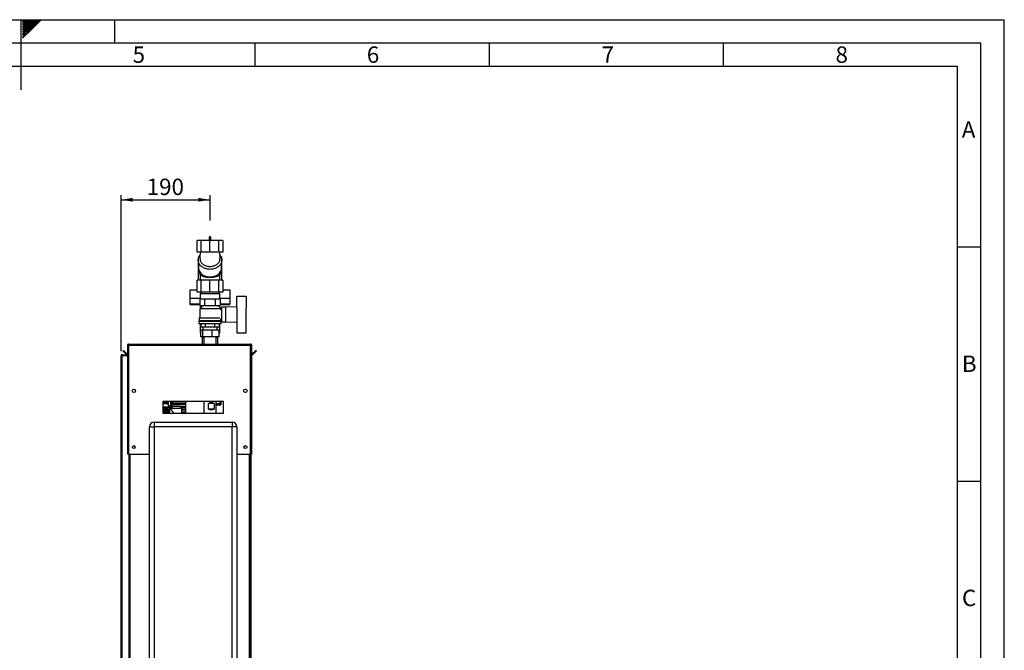
# Paper-space layout 'Blatt3' of a CAD drawing. Units: millimetres. Extents: x 0 to 420, y 0 to 297.
# Drawn here: x 210 to 420, y 162 to 297 of the extents above; entities that cross this region are included whole.
import ezdxf

# ---------------------------------------------------------------- set-up
doc = ezdxf.new("R2010")
doc.units = ezdxf.units.MM
for name, color, linetype in [('1', 7, 'Continuous'), ('61', 7, 'Continuous'), ('62', 7, 'Continuous')]:
    doc.layers.add(name, color=color, linetype=linetype)
doc.styles.add('SLDTEXTSTYLE0', font='TXT', dxfattribs={"width": 0.75})
doc.styles.add('SLDTEXTSTYLE1', font='TXT', dxfattribs={"width": 0.605})
doc.dimstyles.new('SLDDIMSTYLE1', dxfattribs={"dimtxt": 3.5, "dimasz": 2.5, "dimexe": 0, "dimexo": 0.0625, "dimgap": 0.875, "dimtad": 1, "dimdec": 1, "dimlfac": 10, "dimrnd": 1e-09, "dimzin": 12, "dimdsep": 46, "dimtxsty": 'SLDTEXTSTYLE1', "dimsah": 1, "dimcen": 0.09, "dimadec": 0, "dimazin": 3, "dimtfac": 1, "dimtdec": 1, "dimtofl": 0, "dimtmove": 0, "dimatfit": 3, "dimfxl": 1, "dimfrac": 2, "dimtolj": 1, "dimtzin": 12, "dimarcsym": 0})

# ---------------------------------------------------------------- blocks, each defined once
blk = doc.blocks.new('_D_30')
at = {"layer": '1'}
for p, q in [((231.42, 226.23), (231.42, 259.55)), ((250.42, 254.16), (250.42, 259.55)), ((231.42, 258.55), (250.42, 258.55))]:
    blk.add_line(p, q, dxfattribs=at)
for points in [[(231.42, 258.55), (233.92, 258.15), (233.92, 258.95)], [(250.42, 258.55), (247.92, 258.95), (247.92, 258.15)]]:
    blk.add_solid(points, dxfattribs=at)
at = {"layer": '1', "insert": (236.91, 263.06), "char_height": 3.5, "attachment_point": 1, "style": 'SLDTEXTSTYLE1'}
blk.add_mtext('190', dxfattribs=at)

psp = doc.layouts.new('Blatt3')

# ---------------------------------------------------------------- linework, layer by layer
at = {"color": 7, "linetype": 'Continuous', "lineweight": 30}
for p, q in [((250.229, 250.561), (250.229, 249.856)), ((250.609, 249.856), (250.609, 250.561)), ((247.713, 247.356), (247.713, 249.856)), ((248.506, 249.856), (247.713, 249.856)), ((248.506, 247.356), (248.506, 249.856)), ((250.419, 249.856), (248.506, 249.856)), ((250.419, 247.356), (250.419, 249.856)), ((252.333, 249.856), (250.419, 249.856)), ((252.333, 247.356), (252.333, 249.856)), ((253.125, 249.856), (252.333, 249.856)), ((253.125, 249.856), (253.125, 247.356)), ((248.506, 247.356), (247.713, 247.356)), ((250.419, 247.356), (248.506, 247.356)), ((249.623, 247.356), (249.642, 247.324)), ((252.333, 247.356), (250.419, 247.356)), ((251.197, 247.324), (251.216, 247.356)), ((253.125, 247.356), (252.333, 247.356)), ((247.869, 245.713), (247.869, 245.665)), ((247.87, 245.665), (247.869, 245.713)), ((247.869, 245.665), (247.956, 244.025)), ((247.87, 245.665), (247.869, 245.665)), ((247.869, 245.656), (247.869, 241.356)), ((248.337, 245.699), (248.331, 245.724)), ((252.509, 245.721), (252.504, 245.699)), ((252.899, 243.94), (252.953, 245.489)), ((252.969, 241.356), (252.969, 245.713)), ((248.011, 243.592), (248.319, 242.493)), ((248.319, 242.533), (248.319, 241.356)), ((252.519, 242.433), (252.845, 243.592)), ((252.519, 241.356), (252.519, 242.488)), ((247.713, 238.856), (247.713, 241.356)), ((248.506, 241.356), (247.713, 241.356)), ((248.506, 238.856), (248.506, 241.356)), ((250.419, 241.356), (248.506, 241.356)), ((250.419, 238.856), (250.419, 241.356)), ((252.333, 241.356), (250.419, 241.356)), ((252.333, 238.856), (252.333, 241.356)), ((253.125, 241.356), (252.333, 241.356)), ((253.125, 241.356), (253.125, 238.856)), ((246.219, 237.505), (246.219, 239.343)), ((246.219, 239.343), (247.713, 239.343)), ((248.506, 238.856), (247.713, 238.856)), ((248.319, 238.556), (248.319, 237.406)), ((248.319, 238.556), (252.516, 238.556)), ((248.369, 238.856), (248.369, 238.556)), ((250.419, 238.856), (248.506, 238.856)), ((252.333, 238.856), (250.419, 238.856)), ((253.125, 238.856), (252.333, 238.856)), ((252.469, 238.556), (252.469, 238.856)), ((252.516, 238.556), (252.519, 238.556)), ((252.519, 237.406), (252.519, 238.556)), ((253.125, 239.343), (254.619, 239.343)), ((254.619, 239.343), (254.619, 237.505)), ((256.119, 235.498), (256.119, 237.956)), ((256.119, 237.956), (258.119, 237.956)), ((258.119, 237.956), (258.119, 235.503)), ((248.319, 237.505), (246.219, 237.505)), ((246.219, 236.271), (246.219, 237.505)), ((246.219, 236.215), (246.219, 236.271)), ((246.219, 236.215), (248.226, 236.215)), ((248.226, 237.406), (248.226, 236.006)), ((248.226, 237.406), (249.323, 237.406)), ((248.226, 236.006), (249.323, 236.006)), ((248.319, 236.006), (248.319, 235.281)), ((248.519, 236.006), (248.619, 235.956)), ((248.619, 235.956), (248.619, 235.356)), ((248.619, 235.956), (252.219, 235.956)), ((249.323, 236.006), (249.323, 237.406)), ((249.323, 237.406), (251.516, 237.406)), ((249.323, 236.006), (251.516, 236.006)), ((251.516, 237.406), (251.516, 236.006)), ((251.516, 237.406), (252.613, 237.406)), ((251.516, 236.006), (252.613, 236.006)), ((252.823, 235.31), (252.213, 235.92)), ((252.219, 235.956), (252.319, 236.006)), ((252.219, 235.913), (252.219, 235.956)), ((254.619, 237.505), (252.519, 237.505)), ((252.519, 235.613), (252.519, 236.006)), ((252.613, 237.406), (252.613, 236.006)), ((252.613, 236.215), (254.619, 236.215)), ((253.719, 235.606), (252.869, 235.606)), ((252.869, 235.606), (252.869, 232.506)), ((256.119, 235.702), (253.719, 235.606)), ((253.719, 235.606), (253.719, 232.506)), ((254.619, 237.505), (254.619, 236.271)), ((254.619, 236.215), (254.619, 236.271)), ((256.219, 232.609), (256.219, 235.503)), ((258.119, 232.609), (258.119, 235.503)), ((258.139, 235.456), (258.119, 235.456)), ((258.139, 232.656), (258.139, 235.456)), ((248.119, 233.356), (248.119, 232.806)), ((248.119, 233.356), (252.606, 233.356)), ((248.619, 235.356), (248.219, 235.256)), ((248.219, 235.256), (248.219, 233.356)), ((252.614, 235.256), (248.219, 235.256)), ((248.619, 235.356), (252.213, 235.356)), ((252.419, 235.306), (252.419, 235.305)), ((252.819, 235.306), (252.419, 235.306)), ((252.614, 235.101), (252.823, 235.31)), ((252.819, 235.045), (252.819, 235.306)), ((252.869, 235.056), (252.819, 235.056)), ((248.069, 232.606), (248.069, 232.106)), ((248.069, 232.606), (252.769, 232.606)), ((248.069, 232.106), (252.769, 232.106)), ((248.119, 232.806), (252.719, 232.806)), ((248.319, 232.806), (248.319, 232.606)), ((248.319, 232.106), (248.319, 230.45)), ((248.456, 232.106), (248.456, 231.406)), ((248.456, 231.406), (249.438, 231.406)), ((248.919, 231.406), (248.919, 230.796)), ((249.438, 231.406), (249.438, 232.106)), ((249.438, 231.406), (251.401, 231.406)), ((251.401, 232.106), (251.401, 231.406)), ((251.401, 231.406), (252.382, 231.406)), ((251.919, 230.796), (251.919, 231.406)), ((252.382, 232.106), (252.382, 231.406)), ((252.519, 232.606), (252.519, 232.806)), ((252.519, 230.45), (252.519, 232.106)), ((252.719, 232.806), (252.719, 233.056)), ((252.719, 233.056), (252.869, 233.056)), ((252.769, 232.106), (252.769, 232.606)), ((252.869, 232.506), (253.719, 232.506)), ((253.719, 232.506), (256.119, 232.41)), ((256.119, 232.614), (256.119, 230.156)), ((258.119, 232.656), (258.139, 232.656)), ((258.119, 230.156), (258.119, 232.609)), ((248.429, 229.296), (248.429, 230.796)), ((248.429, 230.796), (248.907, 230.796)), ((248.907, 229.296), (248.429, 229.296)), ((248.769, 229.163), (248.769, 227.756)), ((248.907, 229.296), (248.907, 230.796)), ((248.907, 230.796), (250.898, 230.796)), ((250.898, 229.296), (248.907, 229.296)), ((249.074, 229.296), (249.074, 227.756)), ((250.898, 229.296), (250.898, 230.796)), ((250.898, 230.796), (252.41, 230.796)), ((252.41, 229.296), (250.898, 229.296)), ((251.764, 227.756), (251.764, 229.296)), ((252.069, 227.756), (252.069, 229.163)), ((252.41, 229.296), (252.41, 230.796)), ((256.119, 230.156), (258.119, 230.156)), ((232.819, 227.526), (232.969, 227.526)), ((232.819, 227.526), (232.819, 227.456)), ((232.819, 227.456), (232.819, 204.256)), ((232.969, 227.526), (232.969, 227.51)), ((233.049, 227.756), (259.089, 227.756)), ((233.049, 227.756), (233.049, 227.526)), ((233.049, 227.526), (233.049, 204.256)), ((233.049, 227.526), (259.089, 227.526)), ((259.089, 227.526), (259.089, 227.756)), ((259.089, 204.256), (259.089, 227.526)), ((259.319, 227.526), (259.169, 227.526)), ((259.169, 227.51), (259.169, 227.526)), ((259.319, 227.456), (259.319, 227.526)), ((259.319, 204.256), (259.319, 227.456)), ((231.419, 225.226), (231.649, 225.226)), ((231.419, 152.106), (231.419, 225.226)), ((231.649, 225.306), (231.649, 225.456)), ((231.649, 225.456), (232.819, 225.456)), ((231.649, 225.306), (232.819, 225.306)), ((231.649, 152.106), (231.649, 225.226)), ((232.819, 225.226), (231.649, 225.226)), ((231.82, 226.28), (231.926, 226.386)), ((232.577, 225.524), (231.82, 226.28)), ((232.683, 225.63), (231.926, 226.386)), ((232.683, 225.63), (232.577, 225.524)), ((260.213, 226.386), (259.456, 225.63)), ((259.456, 225.63), (259.562, 225.524)), ((260.319, 226.28), (259.562, 225.524)), ((260.319, 226.28), (260.213, 226.386)), ((234.469, 217.955), (234.469, 217.557)), ((257.669, 217.557), (257.669, 217.955)), ((253.319, 215.506), (240.319, 215.506)), ((240.319, 215.506), (240.319, 213.006)), ((240.319, 215.064), (241.419, 215.064)), ((240.719, 215.501), (240.719, 215.506)), ((240.991, 215.395), (240.719, 215.501)), ((240.79, 215.506), (240.794, 215.505)), ((240.794, 215.505), (240.991, 215.432)), ((240.991, 215.432), (240.991, 215.395)), ((241.419, 214.983), (241.419, 215.506)), ((241.419, 214.983), (241.469, 214.983)), ((241.419, 214.976), (241.419, 214.983)), ((241.486, 214.733), (241.969, 213.896)), ((241.529, 214.758), (241.969, 213.995)), ((241.969, 215.506), (241.969, 213.995)), ((242.523, 214.458), (242.004, 213.956)), ((242.119, 215.506), (242.119, 214.214)), ((242.138, 215.406), (242.138, 215.106)), ((242.359, 215.406), (242.138, 215.406)), ((242.359, 215.106), (242.138, 215.106)), ((242.138, 214.806), (242.138, 214.506)), ((242.359, 214.806), (242.138, 214.806)), ((242.359, 214.506), (242.138, 214.506)), ((242.227, 215.506), (242.227, 215.406)), ((242.227, 215.106), (242.227, 214.806)), ((242.227, 214.506), (242.227, 214.206)), ((242.271, 214.806), (242.271, 215.106)), ((242.359, 215.406), (242.359, 215.106)), ((245.217, 215.406), (242.359, 215.406)), ((242.359, 215.106), (245.217, 215.106)), ((242.359, 214.806), (242.359, 214.506)), ((245.217, 214.806), (242.359, 214.806)), ((242.359, 214.506), (245.217, 214.506)), ((243.915, 214.458), (242.523, 214.458)), ((244.434, 213.956), (243.915, 214.458)), ((245.216, 215.506), (245.216, 215.406)), ((245.216, 215.106), (245.216, 214.806)), ((245.216, 214.506), (245.216, 214.206)), ((245.217, 215.406), (245.217, 215.106)), ((245.217, 214.806), (245.217, 214.506)), ((245.218, 215.506), (245.218, 213.006)), ((249.074, 215.506), (249.074, 213.006)), ((250.104, 213.856), (250.104, 215.056)), ((251.287, 215.056), (250.104, 215.056)), ((251.287, 215.056), (251.287, 213.856)), ((251.764, 213.006), (251.764, 215.506)), ((252.526, 214.956), (251.764, 214.956)), ((252.525, 214.956), (251.764, 214.956)), ((252.625, 214.856), (251.764, 214.856)), ((251.764, 214.736), (252.748, 214.736)), ((252.749, 214.735), (251.764, 214.735)), ((252.525, 215.506), (252.525, 214.956)), ((252.526, 214.956), (252.525, 214.956)), ((252.526, 215.506), (252.526, 214.956)), ((252.625, 215.506), (252.625, 214.857)), ((252.625, 214.856), (252.629, 214.856)), ((252.629, 214.856), (252.629, 215.506)), ((252.748, 214.736), (252.748, 215.506)), ((252.749, 214.735), (252.748, 214.736)), ((252.749, 215.506), (252.749, 214.735)), ((253.319, 213.006), (253.319, 215.506)), ((240.319, 213.006), (253.319, 213.006)), ((241.679, 214.241), (240.579, 214.241)), ((240.579, 214.241), (241.429, 214.241)), ((240.579, 214.241), (240.579, 214.241)), ((240.579, 214.241), (240.579, 214.237)), ((240.579, 214.233), (240.579, 214.237)), ((241.429, 214.237), (240.579, 214.237)), ((240.579, 214.233), (241.429, 214.233)), ((240.579, 214.233), (240.579, 214.22)), ((240.579, 214.214), (240.579, 214.22)), ((241.429, 214.22), (240.579, 214.22)), ((240.579, 214.214), (241.429, 214.214)), ((240.579, 214.214), (240.579, 214.192)), ((240.579, 214.182), (240.579, 214.192)), ((241.429, 214.192), (240.579, 214.192)), ((240.579, 214.182), (241.429, 214.182)), ((240.579, 214.182), (240.579, 214.152)), ((240.579, 214.139), (240.579, 214.152)), ((241.429, 214.152), (240.579, 214.152)), ((240.579, 214.139), (241.429, 214.139)), ((240.579, 214.139), (240.579, 214.1)), ((240.579, 214.084), (240.579, 214.1)), ((241.429, 214.1), (240.579, 214.1)), ((240.579, 214.084), (241.429, 214.084)), ((240.579, 214.084), (240.579, 214.038)), ((240.579, 214.018), (240.579, 214.038)), ((241.429, 214.038), (240.579, 214.038)), ((240.579, 214.018), (241.429, 214.018)), ((240.579, 214.018), (240.579, 213.965)), ((240.579, 213.943), (240.579, 213.965)), ((241.429, 213.965), (240.579, 213.965)), ((240.579, 213.943), (241.429, 213.943)), ((240.579, 213.943), (240.579, 213.882)), ((240.579, 213.857), (240.579, 213.882)), ((241.429, 213.882), (240.579, 213.882)), ((240.579, 213.857), (241.429, 213.857)), ((240.579, 213.857), (240.579, 213.79)), ((240.579, 213.763), (240.579, 213.79)), ((241.429, 213.79), (240.579, 213.79)), ((240.579, 213.763), (241.429, 213.763)), ((240.579, 213.763), (240.579, 213.689)), ((240.579, 213.66), (240.579, 213.689)), ((241.429, 213.689), (240.579, 213.689)), ((240.579, 213.66), (241.429, 213.66)), ((240.579, 213.66), (240.579, 213.581)), ((240.579, 213.55), (240.579, 213.581)), ((241.429, 213.581), (240.579, 213.581)), ((240.579, 213.55), (241.429, 213.55)), ((240.579, 213.55), (240.579, 213.466)), ((240.579, 213.433), (240.579, 213.466)), ((241.429, 213.466), (240.579, 213.466)), ((240.579, 213.433), (241.429, 213.433)), ((240.579, 213.433), (240.579, 213.345)), ((240.579, 213.31), (240.579, 213.345)), ((241.429, 213.345), (240.579, 213.345)), ((240.579, 213.31), (241.429, 213.31)), ((240.579, 213.31), (240.579, 213.219)), ((240.579, 213.183), (240.579, 213.219)), ((241.429, 213.219), (240.579, 213.219)), ((240.579, 213.183), (241.429, 213.183)), ((240.579, 213.183), (240.579, 213.089)), ((240.579, 213.053), (240.579, 213.089)), ((241.429, 213.089), (240.579, 213.089)), ((240.579, 213.053), (241.429, 213.053)), ((240.579, 213.053), (240.579, 213.006)), ((241.429, 214.237), (241.429, 214.241)), ((241.429, 214.22), (241.429, 214.233)), ((241.429, 214.192), (241.429, 214.214)), ((241.429, 214.152), (241.429, 214.182)), ((241.429, 214.1), (241.429, 214.139)), ((241.429, 214.038), (241.429, 214.084)), ((241.429, 213.965), (241.429, 214.018)), ((241.429, 213.882), (241.429, 213.943)), ((241.429, 213.79), (241.429, 213.857)), ((241.429, 213.689), (241.429, 213.763)), ((241.429, 213.581), (241.429, 213.66)), ((241.429, 213.466), (241.429, 213.55)), ((241.429, 213.345), (241.429, 213.433)), ((241.429, 213.219), (241.429, 213.31)), ((241.429, 213.089), (241.429, 213.183)), ((241.429, 213.006), (241.429, 213.053)), ((241.679, 213.006), (241.679, 214.241)), ((242.011, 213.846), (241.779, 213.846)), ((242.004, 213.956), (242.004, 213.839)), ((244.434, 213.956), (242.004, 213.956)), ((242.119, 214.067), (242.119, 214.214)), ((242.119, 214.214), (242.138, 214.156)), ((242.138, 214.206), (242.138, 214.086)), ((242.263, 214.206), (242.138, 214.206)), ((245.217, 214.206), (244.176, 214.206)), ((244.434, 213.006), (244.434, 213.956)), ((244.434, 213.906), (245.217, 213.906)), ((245.217, 213.606), (244.434, 213.606)), ((244.434, 213.306), (245.217, 213.306)), ((245.217, 213.006), (244.434, 213.006)), ((245.216, 213.906), (245.216, 213.606)), ((245.216, 213.306), (245.216, 213.006)), ((245.217, 214.206), (245.217, 213.906)), ((245.217, 213.606), (245.217, 213.306)), ((245.217, 213.006), (245.217, 213.006)), ((251.287, 213.856), (250.104, 213.856)), ((238.469, 211.056), (238.469, 210.056)), ((238.469, 211.056), (255.169, 211.056)), ((255.169, 211.056), (255.169, 210.056)), ((237.469, 152.156), (237.469, 210.056)), ((237.469, 210.056), (238.469, 210.056)), ((238.469, 210.056), (238.469, 152.156)), ((255.169, 210.056), (238.469, 210.056)), ((255.169, 152.156), (255.169, 210.056)), ((256.169, 210.056), (255.169, 210.056)), ((256.169, 210.056), (256.169, 152.156)), ((233.049, 204.256), (232.819, 204.256)), ((233.049, 204.256), (237.469, 204.256)), ((233.069, 204.256), (233.069, 159.256)), ((256.169, 204.256), (259.089, 204.256)), ((259.069, 159.256), (259.069, 204.256)), ((259.319, 204.256), (259.089, 204.256)), ((259.169, 204.256), (259.169, 159.256))]:
    psp.add_line(p, q, dxfattribs=at)
at = {"color": 1, "linetype": 'Continuous', "lineweight": 30}
for p, q in [((248.226, 236.271), (246.219, 236.271)), ((254.619, 236.271), (252.613, 236.271)), ((248.319, 230.45), (248.429, 230.45)), ((249.074, 229.163), (248.769, 229.163)), ((252.067, 229.163), (251.764, 229.163)), ((252.069, 229.163), (252.067, 229.163)), ((252.41, 230.45), (252.519, 230.45)), ((240.319, 215.266), (241.419, 215.266)), ((241.419, 215.174), (240.319, 215.174)), ((241.469, 215.506), (241.469, 214.983)), ((242.271, 215.406), (242.271, 215.506)), ((242.271, 214.214), (242.271, 214.506)), ((241.779, 213.846), (241.779, 213.006)), ((242.123, 214.35), (242.227, 214.348)), ((242.169, 214.206), (242.169, 214.303)), ((242.169, 214.303), (242.227, 214.302)), ((233.299, 204.256), (233.299, 159.256)), ((258.839, 159.256), (258.839, 204.256))]:
    psp.add_line(p, q, dxfattribs=at)
at = {"color": 7, "linetype": 'Continuous', "lineweight": 30, "flags": 128}
for points in [[(250.609, 250.561), (250.595, 250.584), (250.554, 250.603), (250.492, 250.615), (250.419, 250.62), (250.347, 250.615), (250.285, 250.603), (250.244, 250.584), (250.229, 250.561), (250.244, 250.539), (250.285, 250.52), (250.347, 250.507), (250.419, 250.502), (250.492, 250.507), (250.554, 250.52), (250.595, 250.539), (250.609, 250.561)], [(247.956, 244.025), (247.969, 243.797), (248.017, 243.572), (248.1, 243.353), (248.217, 243.143), (248.366, 242.946), (248.545, 242.763), (248.751, 242.599), (248.981, 242.454), (249.233, 242.332), (249.502, 242.234), (249.784, 242.162), (250.075, 242.116), (250.372, 242.097), (250.67, 242.105), (250.964, 242.141), (251.25, 242.204), (251.524, 242.293), (251.783, 242.406), (252.021, 242.542), (252.237, 242.7), (252.426, 242.876), (252.587, 243.068), (252.716, 243.273), (252.812, 243.489), (252.873, 243.712), (252.899, 243.94)], [(248.761, 229.296), (248.767, 229.234), (248.769, 229.163)], [(252.069, 229.163), (252.072, 229.234), (252.078, 229.296)], [(251.764, 214.856), (251.879, 214.856), (252.254, 214.856), (252.629, 214.856)]]:
    psp.add_lwpolyline(points, dxfattribs=at)
at = {"color": 7, "linetype": 'Continuous', "lineweight": 30}
for centre, radius in [((234.169, 217.756), 0.36), ((257.969, 217.756), 0.36), ((234.169, 205.756), 0.3), ((257.969, 205.756), 0.3)]:
    psp.add_circle(centre, radius, dxfattribs=at)
for centre, radius, start, end in [((249.525, 245.683), 1.657, 139.29817, 177.13888), ((251.35, 245.702), 1.617, 352.41426, 41.16476), ((249.319, 230.45), 1, 180, 207.02087), ((251.519, 230.45), 1, 332.97913, 0), ((232.739, 225.686), 0.23, 225, 290.35441), ((232.739, 225.686), 0.08, 225, 0), ((259.399, 225.686), 0.08, 180, 315), ((259.399, 225.686), 0.23, 249.64559, 315), ((242.937, 212.296), 2.836, 119.75061, 120.75319), ((241.779, 213.946), 0.1, 180, 270), ((242.169, 214.237), 0.05, 180, 231.29174), ((238.469, 210.056), 1, 90, 180), ((255.169, 210.056), 1, 0, 90)]:
    psp.add_arc(centre, radius, start, end, dxfattribs=at)
for centre, major_axis, start_param, end_param in [((250.419, 213.856), (1.055, 1.055), 0.2006786, 1.1379146), ((250.419, 215.056), (1.055, -1.055), 5.1452707, 6.0825067)]:
    psp.add_ellipse(centre, major_axis=major_axis, ratio=0.7911099, start_param=start_param, end_param=end_param, dxfattribs=at)
at = {"color": 1, "linetype": 'Continuous', "lineweight": 30}
for points, knots in [([(252.559, 246.72), (252.615, 246.644), (252.741, 246.474), (252.862, 246.182), (252.932, 245.861), (252.934, 245.535), (252.87, 245.212), (252.738, 244.901), (252.545, 244.611), (252.294, 244.348), (251.989, 244.121), (251.64, 243.935), (251.255, 243.797), (250.845, 243.713), (250.422, 243.684), (249.998, 243.713), (249.586, 243.797), (249.2, 243.935), (248.85, 244.12), (248.546, 244.347), (248.295, 244.61), (248.101, 244.9), (247.97, 245.21), (247.905, 245.533), (247.906, 245.859), (247.977, 246.181), (248.098, 246.473), (248.224, 246.644), (248.28, 246.72)], [0, 0, 0, 0, 0.0314281, 0.0705044, 0.1095657, 0.1486422, 0.1877578, 0.2268824, 0.2659344, 0.3049396, 0.3438773, 0.382949, 0.4219251, 0.4608586, 0.4997217, 0.5387545, 0.5778726, 0.61695, 0.6559682, 0.6948433, 0.7338576, 0.7729537, 0.8120097, 0.8510477, 0.8901434, 0.929291, 0.9683612, 1, 1, 1, 1]), ([(252.504, 245.699), (252.5, 245.679), (252.488, 245.623), (252.462, 245.536), (252.405, 245.384), (252.303, 245.19), (252.128, 244.959), (251.913, 244.755), (251.66, 244.579), (251.38, 244.439), (251.073, 244.334), (250.752, 244.27), (250.421, 244.248), (250.09, 244.27), (249.767, 244.334), (249.459, 244.438), (249.18, 244.579), (248.927, 244.755), (248.711, 244.959), (248.536, 245.189), (248.423, 245.407), (248.361, 245.579), (248.343, 245.667), (248.337, 245.699)], [0, 0, 0, 0, 0.0127713, 0.0357644, 0.0567908, 0.1128721, 0.1686755, 0.2260164, 0.2797232, 0.3359436, 0.3901272, 0.44525, 0.499687, 0.5543881, 0.6097536, 0.664014, 0.7202911, 0.7739587, 0.83116, 0.8870744, 0.9431219, 0.9799728, 1, 1, 1, 1])]:
    psp.add_open_spline(points, degree=3, knots=knots, dxfattribs=at)
at = {"color": 7, "linetype": 'Continuous', "lineweight": 30}
for points, knots in [([(248.403, 247.356), (248.391, 247.32), (248.346, 247.181), (248.299, 246.93), (248.262, 246.606), (248.259, 246.278), (248.281, 245.974), (248.32, 245.783), (248.337, 245.699)], [0, 0, 0, 0, 0.0672369, 0.261228, 0.4558417, 0.6508424, 0.8460391, 1, 1, 1, 1]), ([(252.501, 245.699), (252.513, 245.755), (252.55, 245.918), (252.576, 246.193), (252.582, 246.52), (252.553, 246.846), (252.505, 247.126), (252.455, 247.293), (252.436, 247.356)], [0, 0, 0, 0, 0.1029413, 0.2975844, 0.4926146, 0.6878409, 0.8830399, 1, 1, 1, 1]), ([(248.32, 242.533), (248.321, 242.54), (248.322, 242.552), (248.34, 242.55), (248.367, 242.534), (248.412, 242.505), (248.461, 242.472), (248.529, 242.43), (248.611, 242.384), (248.704, 242.337), (248.81, 242.29), (248.927, 242.244), (249.057, 242.199), (249.197, 242.157), (249.348, 242.118), (249.509, 242.084), (249.681, 242.054), (249.908, 242.024), (250.141, 242.005), (250.373, 241.998), (250.545, 241.999), (250.767, 242.007), (250.983, 242.025), (251.189, 242.053), (251.39, 242.087), (251.579, 242.129), (251.8, 242.19), (251.962, 242.246), (252.105, 242.305), (252.203, 242.35), (252.313, 242.407), (252.408, 242.463), (252.474, 242.502), (252.507, 242.515), (252.519, 242.508), (252.519, 242.492), (252.519, 242.488)], [0, 0, 0, 0, 0.0236442, 0.0403892, 0.0743472, 0.091533, 0.117396, 0.1434514, 0.1700477, 0.1968156, 0.2233311, 0.2500145, 0.277236, 0.3046495, 0.3319748, 0.3595101, 0.3877355, 0.416211, 0.4674064, 0.4934327, 0.5198818, 0.5441724, 0.5933993, 0.6183837, 0.6428904, 0.6925028, 0.7176461, 0.7695791, 0.7958953, 0.8225471, 0.8499748, 0.8988022, 0.9344697, 0.9618182, 0.9895929, 1, 1, 1, 1]), ([(233.049, 227.756), (233.024, 227.754), (232.973, 227.749), (232.903, 227.709), (232.85, 227.65), (232.823, 227.585), (232.82, 227.542), (232.819, 227.526)], [0, 0, 0, 0, 0.209052, 0.427821, 0.6465923, 0.8653635, 1, 1, 1, 1]), ([(232.819, 227.456), (232.822, 227.46), (232.827, 227.471), (232.866, 227.486), (232.926, 227.501), (232.991, 227.515), (233.033, 227.523), (233.049, 227.526)], [0, 0, 0, 0, 0.209052, 0.427821, 0.6465923, 0.8653635, 1, 1, 1, 1]), ([(233.049, 227.606), (233.038, 227.605), (233.015, 227.602), (232.989, 227.581), (232.972, 227.555), (232.97, 227.536), (232.969, 227.526)], [0, 0, 0, 0, 0.2841548, 0.5309932, 0.7777477, 1, 1, 1, 1]), ([(259.319, 227.526), (259.317, 227.551), (259.312, 227.603), (259.273, 227.672), (259.213, 227.725), (259.148, 227.753), (259.106, 227.755), (259.089, 227.756)], [0, 0, 0, 0, 0.20905204, 0.42782096, 0.64659232, 0.86536355, 1, 1, 1, 1]), ([(259.169, 227.526), (259.168, 227.538), (259.165, 227.56), (259.144, 227.587), (259.118, 227.603), (259.099, 227.605), (259.089, 227.606)], [0, 0, 0, 0, 0.2841548, 0.5309932, 0.7777477, 1, 1, 1, 1]), ([(259.089, 227.526), (259.115, 227.521), (259.166, 227.511), (259.236, 227.496), (259.289, 227.48), (259.316, 227.467), (259.318, 227.459), (259.319, 227.456)], [0, 0, 0, 0, 0.20905204, 0.42782096, 0.64659232, 0.86536355, 1, 1, 1, 1]), ([(231.649, 225.456), (231.619, 225.453), (231.557, 225.445), (231.48, 225.39), (231.429, 225.314), (231.423, 225.255), (231.419, 225.226)], [0, 0, 0, 0, 0.2547182, 0.5096101, 0.7645031, 1, 1, 1, 1]), ([(231.649, 225.306), (231.64, 225.305), (231.621, 225.303), (231.597, 225.288), (231.578, 225.266), (231.57, 225.244), (231.57, 225.23), (231.569, 225.226)], [0, 0, 0, 0, 0.2218699, 0.4500799, 0.6732284, 0.9028289, 1, 1, 1, 1]), ([(241.419, 214.983), (241.422, 214.94), (241.428, 214.852), (241.467, 214.773), (241.486, 214.733)], [0, 0, 0, 0, 0.4941556, 1, 1, 1, 1]), ([(241.469, 214.983), (241.472, 214.939), (241.478, 214.86), (241.514, 214.789), (241.529, 214.758)], [0, 0, 0, 0, 0.5595527, 1, 1, 1, 1]), ([(242.004, 213.917), (241.995, 213.935), (241.983, 213.958), (241.973, 213.984), (241.97, 213.992), (241.97, 213.995), (241.969, 213.995)], [0, 0, 0, 0, 0.6992289, 0.9157601, 0.967119, 1, 1, 1, 1]), ([(242.004, 213.897), (242.001, 213.897), (241.991, 213.897), (241.98, 213.896), (241.971, 213.896), (241.97, 213.896), (241.969, 213.896)], [0, 0, 0, 0, 0.1700555, 0.5110353, 0.7654426, 1, 1, 1, 1]), ([(242.011, 213.839), (242.009, 213.842), (241.997, 213.854), (242.046, 213.801), (242.135, 213.702), (242.248, 213.574), (242.362, 213.439), (242.482, 213.285), (242.587, 213.143), (242.635, 213.041), (242.651, 213.006)], [0, 0, 0, 0, 0.0363722, 0.2090324, 0.3860439, 0.5177461, 0.6532092, 0.7885967, 0.9268139, 1, 1, 1, 1]), ([(242.169, 214.303), (242.164, 214.305), (242.155, 214.309), (242.143, 214.319), (242.131, 214.332), (242.125, 214.344), (242.123, 214.35)], [0, 0, 0, 0, 0.2458468, 0.4985514, 0.7378804, 1, 1, 1, 1])]:
    psp.add_open_spline(points, degree=3, knots=knots, dxfattribs=at)
at = {"layer": '61'}
for p in [(0, 297), (420, 0)]:
    psp.add_line(p, (420, 297), dxfattribs=at)
at = {"layer": '61', "color": 7, "linetype": 'Continuous', "lineweight": 30}
for p, q in [((415, 292), (5, 292)), ((415, 5), (415, 292))]:
    psp.add_line(p, q, dxfattribs=at)
at = {"layer": '61', "color": 7, "linetype": 'Continuous'}
for p, q in [((410, 287), (10, 287)), ((410, 47.454), (410, 287))]:
    psp.add_line(p, q, dxfattribs=at)
at = {"layer": '62', "color": 7, "linetype": 'Continuous'}
for p, q in [((210, 297), (210, 282)), ((210.42, 296.561), (210.859, 297)), ((210.42, 296.914), (210.506, 297)), ((210.49, 296.277), (211.213, 297)), ((210.667, 296.1), (211.566, 297)), ((210.844, 295.924), (211.92, 297)), ((211.02, 295.747), (212.274, 297)), ((211.197, 295.57), (212.627, 297)), ((211.374, 295.393), (212.981, 297)), ((211.551, 295.216), (213.334, 297)), ((211.728, 295.04), (213.688, 297)), ((211.904, 294.863), (214.041, 297)), ((212.081, 294.686), (214.395, 297)), ((230, 297), (230, 292)), ((210.42, 296.207), (210.49, 296.277)), ((210.42, 295.853), (210.667, 296.1)), ((210.42, 295.5), (210.844, 295.924)), ((210.42, 295.146), (211.02, 295.747)), ((210.42, 294.793), (211.197, 295.57)), ((210.42, 294.439), (211.374, 295.393)), ((210.42, 294.086), (211.551, 295.216)), ((210.42, 293.732), (211.728, 295.04)), ((210.42, 293.379), (211.904, 294.863)), ((210.42, 293.025), (212.081, 294.686)), ((260, 292), (260, 287)), ((310, 292), (310, 287)), ((360, 292), (360, 287)), ((410, 248.5), (415, 248.5)), ((410, 198.5), (415, 198.5))]:
    psp.add_line(p, q, dxfattribs=at)

# ---------------------------------------------------------------- texts
at = {"layer": '62', "char_height": 3.5, "attachment_point": 2, "style": 'SLDTEXTSTYLE0'}
for s, insert in [('5', (235.232, 291.29)), ('6', (285.229, 291.29)), ('7', (335.368, 291.29)), ('8', (385.293, 291.29)), ('A', (412.374, 275.29)), ('B', (412.515, 225.29)), ('C', (412.495, 175.29))]:
    psp.add_mtext(s, dxfattribs=dict(at, insert=insert))

# ---------------------------------------------------------------- dimensions: what is measured, and where the dimension line sits
at = {"layer": '1'}
dim = psp.add_linear_dim(base=(250.419, 258.551), p1=(231.419, 225.226), p2=(250.419, 253.158), dimstyle='SLDDIMSTYLE1', dxfattribs=at)
dim.commit()
dim.dimension.update_dxf_attribs({"geometry": '_D_30', "text_midpoint": (240.919, 258.551), "dimtype": 160})

doc.saveas('drawing.dxf')
